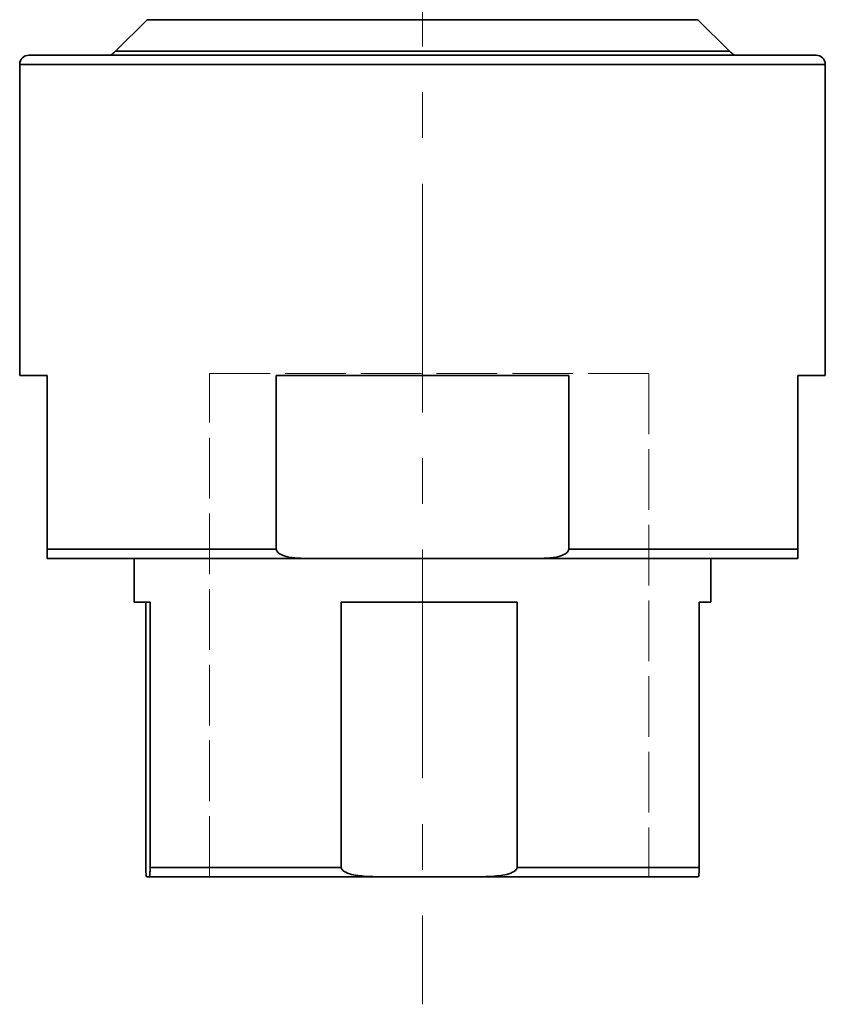
# Model space of a CAD drawing. Units: inches. Extents: x 2952 to 10290, y -70 to 306.
# Drawn here: x 8024 to 8068, y -67 to -13 of the extents above; entities that cross this region are included whole.
import ezdxf

# ---------------------------------------------------------------- set-up
doc = ezdxf.new("R2010")
doc.units = ezdxf.units.IN
doc.header["$MEASUREMENT"] = 0
for name, pattern in [('CENTER', [2, 1.25, -0.25, 0.25, -0.25]), ('DASHED', [0.2068, 0.1655, -0.0413]), ('LONG_DASH_DOTTED', [0.3001, 0.2362, -0.0295, 0.0049, -0.0295])]:
    doc.linetypes.add(name, pattern=pattern)
for name, color, linetype, lineweight in [('Centerline(Atlas Copco)', 7, 'LONG_DASH_DOTTED', 13), ('Sketch Geometry(Atlas Copco)', 7, 'Continuous', 35), ('Visible Edges(Atlas Copco)', 7, 'Continuous', 35), ('Visible Tangent Edges(Atlas Copco)', 7, 'Continuous', 35)]:
    doc.layers.add(name, color=color, linetype=linetype, lineweight=lineweight)

# ---------------------------------------------------------------- blocks, each defined once
blk = doc.blocks.new('SDBTH')
at = {"layer": 'Centerline(Atlas Copco)', "linetype": 'CENTER', "ltscale": 10}
blk.add_line((0, 317.878), (0, -6.973), dxfattribs=at)
at = {"layer": 'Sketch Geometry(Atlas Copco)', "linetype": 'DASHED', "lineweight": 20, "ltscale": 20}
for p, q in [((-11.635, 0), (-11.635, 27.5)), ((-11.635, 27.5), (12.365, 27.5)), ((12.365, 27.5), (12.365, 0))]:
    blk.add_line(p, q, dxfattribs=at)
at = {"layer": 'Sketch Geometry(Atlas Copco)', "linetype": 'DASHED', "lineweight": 20, "ltscale": 14.50677}
blk.add_line((0.365, 0), (-11.635, 0), dxfattribs=at)
at = {"layer": 'Visible Edges(Atlas Copco)'}
for p, q in [((-15.043, 46.841), (-16.769, 45.114)), ((15.043, 46.841), (16.769, 45.114)), ((-21.5, 44.9), (21.5, 44.9)), ((-22, 27.4), (-22, 44.4)), ((22, 27.4), (22, 44.4)), ((-20.5, 27.4), (-22, 27.4)), ((-20.5, 27.4), (-20.5, 17.9)), ((-7.984, 17.9), (-7.984, 27.4)), ((7.984, 27.4), (-7.984, 27.4)), ((7.984, 27.4), (7.984, 17.9)), ((20.5, 17.9), (20.5, 27.4)), ((22, 27.4), (20.5, 27.4)), ((-20.5, 17.9), (-20.5, 17.4)), ((20.5, 17.4), (20.5, 17.9)), ((-6.481, 17.4), (-20.5, 17.4)), ((-15.75, 17.4), (-15.75, 15)), ((6.481, 17.4), (-6.481, 17.4)), ((20.5, 17.4), (6.481, 17.4)), ((15.75, 17.4), (15.75, 15)), ((-14.879, 15), (-15.75, 15)), ((-15.113, 0.5), (-15.113, 15)), ((-14.879, 15), (-14.879, 0.5)), ((-4.435, 0.5), (-4.435, 15)), ((5.166, 15), (-4.435, 15)), ((5.166, 15), (5.166, 0.5)), ((15.75, 15), (15.113, 15)), ((15.113, 0.5), (15.113, 15)), ((-14.929, 0), (-15.063, 0)), ((-2.384, 0), (-14.929, 0)), ((3.115, 0), (-2.384, 0)), ((15.063, 0), (3.115, 0))]:
    blk.add_line(p, q, dxfattribs=at)
for centre, radius, start, end in [((-21.5, 44.4), 0.5, 90, 180), ((-18.183, 46.529), 2, 305.483, 315), ((18.183, 46.529), 2, 225, 234.517), ((21.5, 44.4), 0.5, 0, 90)]:
    blk.add_arc(centre, radius, start, end, dxfattribs=at)
for points, knots in [([(-6.481, 17.4), (-6.687, 17.4), (-6.912, 17.412), (-7.352, 17.477), (-7.568, 17.526), (-7.818, 17.659), (-7.894, 17.711), (-7.953, 17.793), (-7.967, 17.817), (-7.98, 17.858), (-7.984, 17.881), (-7.984, 17.9)], [-0.1595302, -0.1595302, -0.1595302, -0.1595302, -0.0977742, -0.0977742, -0.0360182, -0.0360182, -0.0127887, -0.0127887, -0.0058304, -0.0058304, 0, 0, 0, 0]), ([(7.984, 17.9), (7.984, 17.881), (7.98, 17.858), (7.967, 17.817), (7.953, 17.793), (7.894, 17.711), (7.818, 17.659), (7.568, 17.526), (7.352, 17.477), (6.912, 17.412), (6.687, 17.4), (6.481, 17.4)], [0, 0, 0, 0, 0.0058304, 0.0058304, 0.0127887, 0.0127887, 0.0360182, 0.0360182, 0.0977742, 0.0977742, 0.1595302, 0.1595302, 0.1595302, 0.1595302]), ([(-15.063, 0), (-15.07, 0), (-15.077, 0.008), (-15.093, 0.07), (-15.1, 0.114), (-15.108, 0.274), (-15.11, 0.323), (-15.112, 0.403), (-15.112, 0.425), (-15.112, 0.462), (-15.113, 0.482), (-15.113, 0.5)], [1.1943183, 1.1943183, 1.1943183, 1.1943183, 1.2817316, 1.2817316, 1.3691449, 1.3691449, 1.3928338, 1.3928338, 1.3993228, 1.3993228, 1.4045875, 1.4045875, 1.4045875, 1.4045875]), ([(-14.879, 0.5), (-14.879, 0.482), (-14.879, 0.462), (-14.879, 0.425), (-14.879, 0.403), (-14.881, 0.323), (-14.883, 0.274), (-14.891, 0.114), (-14.898, 0.07), (-14.914, 0.008), (-14.921, 0), (-14.929, 0)], [0.4681958, 0.4681958, 0.4681958, 0.4681958, 0.4734606, 0.4734606, 0.4799496, 0.4799496, 0.5036384, 0.5036384, 0.5910517, 0.5910517, 0.6784651, 0.6784651, 0.6784651, 0.6784651]), ([(-2.384, 0), (-2.675, 0), (-2.994, 0.008), (-3.62, 0.07), (-3.928, 0.114), (-4.262, 0.274), (-4.343, 0.323), (-4.405, 0.403), (-4.418, 0.425), (-4.432, 0.462), (-4.435, 0.482), (-4.435, 0.5)], [1.1943183, 1.1943183, 1.1943183, 1.1943183, 1.2817316, 1.2817316, 1.3691449, 1.3691449, 1.3928338, 1.3928338, 1.3993228, 1.3993228, 1.4045875, 1.4045875, 1.4045875, 1.4045875]), ([(5.166, 0.5), (5.166, 0.482), (5.162, 0.462), (5.149, 0.425), (5.136, 0.403), (5.074, 0.323), (4.993, 0.274), (4.659, 0.114), (4.351, 0.07), (3.725, 0.008), (3.406, 0), (3.115, 0)], [0.4681958, 0.4681958, 0.4681958, 0.4681958, 0.4734606, 0.4734606, 0.4799496, 0.4799496, 0.5036384, 0.5036384, 0.5910517, 0.5910517, 0.6784651, 0.6784651, 0.6784651, 0.6784651]), ([(15.063, 0), (15.07, 0), (15.077, 0.008), (15.093, 0.07), (15.1, 0.114), (15.108, 0.274), (15.11, 0.323), (15.112, 0.403), (15.112, 0.425), (15.112, 0.462), (15.113, 0.482), (15.113, 0.5)], [1.1943183, 1.1943183, 1.1943183, 1.1943183, 1.2817316, 1.2817316, 1.3691449, 1.3691449, 1.3928338, 1.3928338, 1.3993228, 1.3993228, 1.4045875, 1.4045875, 1.4045875, 1.4045875])]:
    blk.add_open_spline(points, degree=3, knots=knots, dxfattribs=at)
at = {"layer": 'Visible Tangent Edges(Atlas Copco)'}
for p, q in [((15.043, 46.841), (-15.043, 46.841)), ((-16.769, 45.114), (16.769, 45.114)), ((22, 44.4), (-22, 44.4)), ((-20.5, 17.9), (-7.984, 17.9)), ((7.984, 17.9), (20.5, 17.9)), ((-14.879, 0.5), (-4.435, 0.5)), ((5.166, 0.5), (15.113, 0.5))]:
    blk.add_line(p, q, dxfattribs=at)

msp = doc.modelspace()

# ---------------------------------------------------------------- block references
msp.add_blockref('SDBTH', (8046.269, -60.19))

doc.saveas('drawing.dxf')
